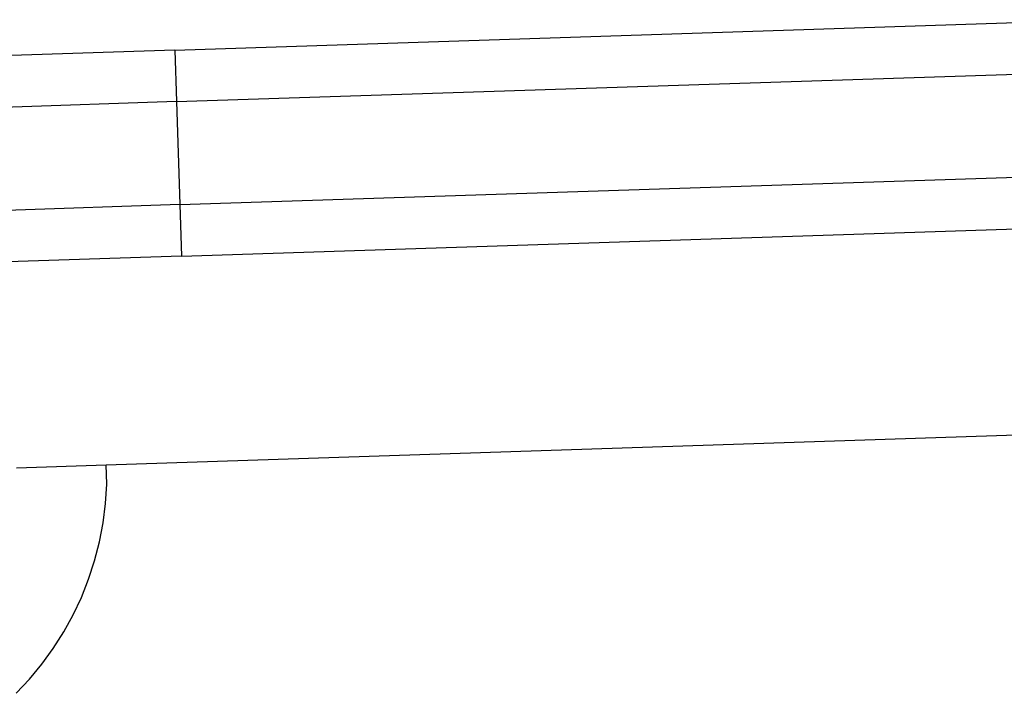
# Model space of a CAD drawing. Extents: x -1444 to 10597, y -4978 to 1627.
# Drawn here: x 1146 to 1203, y -2650 to -2611 of the extents above; entities that cross this region are included whole.
import ezdxf

# ---------------------------------------------------------------- set-up
doc = ezdxf.new("R2010")
doc.units = 0
doc.layers.get('0').update_dxf_attribs({"linetype": 'CONTINUOUS'})

msp = doc.modelspace()

# ---------------------------------------------------------------- linework, layer by layer
for p, q in [((1154.615, -2613.025), (1208.355, -2611.261)), ((1154.615, -2613.025), (1144.557, -2613.355)), ((1154.615, -2613.025), (1154.713, -2616.006)), ((1154.713, -2616.006), (1208.453, -2614.243)), ((1154.713, -2616.006), (1144.656, -2616.336)), ((1154.713, -2616.006), (1154.911, -2621.969)), ((1154.911, -2621.969), (1208.651, -2620.206)), ((1154.911, -2621.969), (1144.854, -2622.299)), ((1154.911, -2621.969), (1155.01, -2624.95)), ((1155.01, -2624.95), (1208.75, -2623.187)), ((1155.01, -2624.95), (1144.953, -2625.28)), ((1150.634, -2637.033), (1204.21, -2635.275)), ((1145.45, -2637.203), (1150.634, -2637.033)), ((1150.634, -2637.033), (1150.662, -2637.032)), ((1150.672, -2638.156), (1150.634, -2637.033)), ((1150.602, -2639.278), (1150.672, -2638.156)), ((1150.462, -2640.394), (1150.602, -2639.278)), ((1150.252, -2641.499), (1150.462, -2640.394)), ((1149.972, -2642.589), (1150.252, -2641.499)), ((1149.624, -2643.659), (1149.972, -2642.589)), ((1149.21, -2644.705), (1149.624, -2643.659)), ((1148.73, -2645.723), (1149.21, -2644.705)), ((1148.186, -2646.709), (1148.73, -2645.723)), ((1147.582, -2647.659), (1148.186, -2646.709)), ((1146.918, -2648.57), (1147.582, -2647.659)), ((1146.198, -2649.438), (1146.918, -2648.57)), ((1145.425, -2650.258), (1146.198, -2649.438))]:
    msp.add_line(p, q)

doc.saveas('drawing.dxf')
